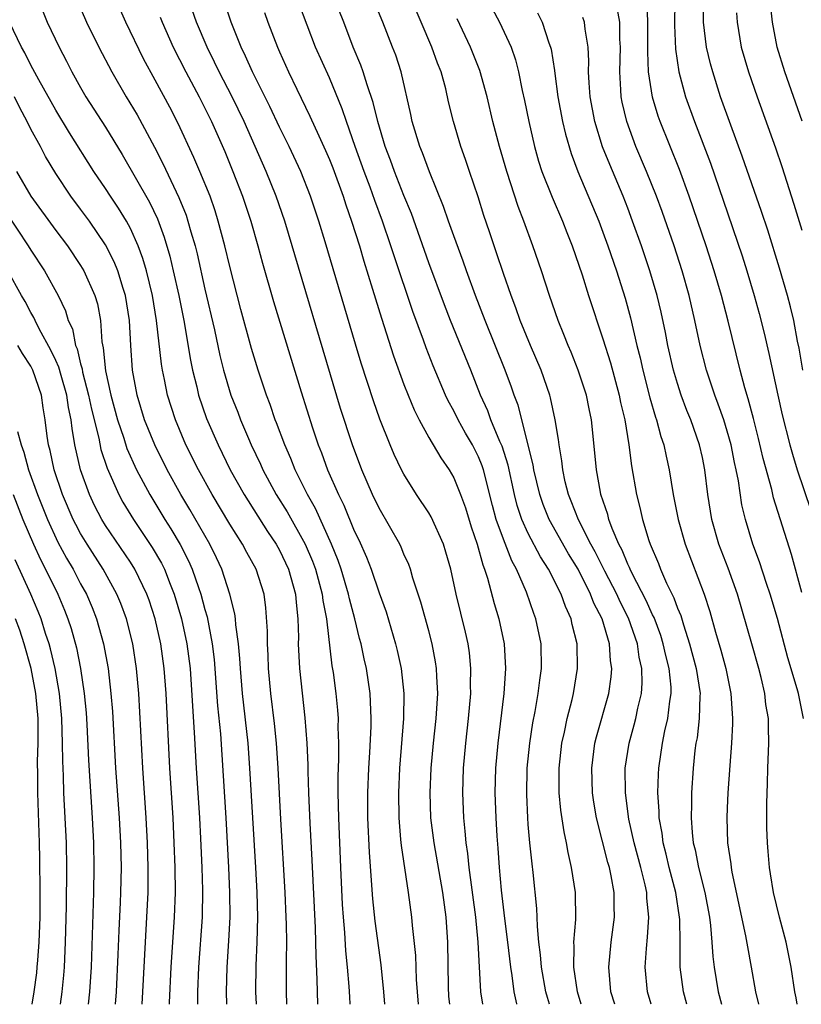
# Model space of a CAD drawing. Units: inches. Extents: x 2610000 to 2613000, y 1512000 to 1515000.
# Drawn here: x 2612370 to 2612433, y 1512000 to 1512079 of the extents above; entities that cross this region are included whole.
import ezdxf

# ---------------------------------------------------------------- set-up
doc = ezdxf.new("R2010")
doc.units = ezdxf.units.IN
doc.header["$MEASUREMENT"] = 0
doc.layers.add('LD26101512_2ft', color=254, linetype='Continuous')

msp = doc.modelspace()

# ---------------------------------------------------------------- linework, layer by layer
at = {"layer": 'LD26101512_2ft'}
for points, elevation in [([(2612420.882, 1512000), (2612420.594, 1512001), (2612420.408, 1512003), (2612420.499, 1512004.499), (2612420.596, 1512005.403), (2612420.696, 1512007), (2612420.535, 1512008.535), (2612420.523, 1512009), (2612420.398, 1512009.601), (2612420.046, 1512011), (2612419.513, 1512013), (2612419.095, 1512014.905), (2612418.809, 1512017), (2612418.8, 1512019), (2612419.105, 1512021), (2612419.519, 1512022.48), (2612419.648, 1512023), (2612419.813, 1512023.813), (2612420.105, 1512025), (2612420.167, 1512025.833), (2612420.139, 1512027), (2612419.927, 1512027.927), (2612419.777, 1512029), (2612419.06, 1512031.06), (2612418.382, 1512032.382), (2612418.114, 1512033), (2612417.16, 1512034.84), (2612416.389, 1512036.389), (2612416.041, 1512037), (2612415.029, 1512038.971), (2612414.46, 1512040.46), (2612414.224, 1512041), (2612413.974, 1512042.026), (2612413.771, 1512043), (2612413.702, 1512043.702), (2612413.471, 1512045), (2612413.43, 1512045.43), (2612413.163, 1512047), (2612412.784, 1512048.784), (2612412.722, 1512049), (2612412.023, 1512051), (2612411.167, 1512053), (2612410.355, 1512055), (2612410.011, 1512056.01), (2612409.626, 1512057), (2612409, 1512058.786), (2612408.452, 1512060.452), (2612407.873, 1512062.127), (2612407.438, 1512063.438), (2612406.961, 1512064.961), (2612406.285, 1512067), (2612405.963, 1512067.963), (2612405.588, 1512069), (2612404.98, 1512071), (2612404.596, 1512072.596), (2612404.368, 1512073.632), (2612403.999, 1512075), (2612403.708, 1512075.708), (2612403.249, 1512077), (2612402.379, 1512079), (2612401, 1512082.262)], 7618), ([(2612374.6, 1512081), (2612375.478, 1512079), (2612376.471, 1512077), (2612377.501, 1512075), (2612378.669, 1512073), (2612379.55, 1512071.549), (2612380.951, 1512068.951), (2612381.618, 1512067.618), (2612382.906, 1512064.906), (2612383.476, 1512063.476), (2612383.631, 1512063), (2612383.866, 1512062.134), (2612384.205, 1512061), (2612384.366, 1512060.365), (2612385, 1512057.529), (2612385.76, 1512054.24), (2612386.194, 1512052.195), (2612386.492, 1512051), (2612387.086, 1512049), (2612387.628, 1512047.628), (2612387.857, 1512047), (2612388.49, 1512045.51), (2612388.715, 1512045), (2612389.459, 1512043.459), (2612389.659, 1512043), (2612390.737, 1512041), (2612391.6, 1512039.6), (2612393.069, 1512037), (2612393.647, 1512035.647), (2612393.881, 1512035), (2612394.423, 1512033), (2612394.472, 1512032.472), (2612394.759, 1512031), (2612395.212, 1512027.212), (2612395.298, 1512026.702), (2612395.522, 1512025), (2612395.656, 1512023.656), (2612395.702, 1512023), (2612395.696, 1512022.304), (2612395.743, 1512021), (2612395.74, 1512019.74), (2612395.687, 1512018.313), (2612395.688, 1512017), (2612395.728, 1512015), (2612395.892, 1512011), (2612396.036, 1512008.036), (2612396.106, 1512007), (2612396.217, 1512005.784), (2612396.306, 1512004.306), (2612396.443, 1512003), (2612396.572, 1512001.428), (2612396.612, 1512000.612), (2612396.66, 1512000)], 7636), ([(2612399.469, 1512000), (2612399.39, 1512001), (2612399.17, 1512003.17), (2612398.682, 1512006.682), (2612398.495, 1512008.495), (2612398.223, 1512012.222), (2612398.104, 1512015), (2612398.093, 1512017), (2612398.166, 1512019), (2612398.25, 1512020.25), (2612398.353, 1512022.353), (2612398.358, 1512023), (2612398.321, 1512024.321), (2612398.272, 1512025), (2612397.979, 1512027), (2612397.792, 1512027.793), (2612397.554, 1512029), (2612397.432, 1512029.431), (2612397.055, 1512031), (2612396.618, 1512032.618), (2612396.547, 1512033), (2612395.947, 1512035), (2612395.705, 1512035.705), (2612395.18, 1512037), (2612393.874, 1512039.874), (2612393.239, 1512041), (2612392.263, 1512043), (2612391.905, 1512043.905), (2612391.417, 1512045), (2612390.759, 1512046.759), (2612390.654, 1512047), (2612390.236, 1512048.237), (2612389.942, 1512049), (2612389.283, 1512051), (2612388.753, 1512052.754), (2612387.891, 1512055.891), (2612387, 1512059.34), (2612386.606, 1512061), (2612386.073, 1512063), (2612385.82, 1512063.82), (2612385.407, 1512065), (2612384.589, 1512067), (2612384.11, 1512068.11), (2612382.84, 1512070.84), (2612382.165, 1512072.165), (2612381, 1512074.336), (2612380.056, 1512076.056), (2612378.638, 1512079), (2612377.748, 1512081)], 7634), ([(2612407.352, 1512000), (2612407.193, 1512001), (2612406.97, 1512005), (2612406.773, 1512007), (2612406.247, 1512011), (2612406.138, 1512012.138), (2612405.999, 1512013), (2612405.933, 1512013.933), (2612405.817, 1512015), (2612405.737, 1512017), (2612405.787, 1512019), (2612405.964, 1512021), (2612406.196, 1512023), (2612406.369, 1512025), (2612406.356, 1512025.644), (2612406.384, 1512027), (2612406.261, 1512028.261), (2612406.152, 1512029), (2612405.944, 1512029.944), (2612405.193, 1512033), (2612404.76, 1512035), (2612404.38, 1512036.38), (2612404.186, 1512037), (2612403.2, 1512039.2), (2612403, 1512039.531), (2612402.014, 1512041), (2612401, 1512042.632), (2612400.808, 1512043), (2612400.225, 1512044.225), (2612399.905, 1512045), (2612399.074, 1512047.073), (2612398.544, 1512048.544), (2612397.559, 1512051.56), (2612397.091, 1512053.091), (2612394.673, 1512061.327), (2612394.163, 1512063), (2612393.496, 1512065), (2612392.705, 1512067), (2612391.768, 1512069), (2612391, 1512070.548), (2612390.22, 1512072.219), (2612388.82, 1512075), (2612388.271, 1512076.271), (2612387.912, 1512077), (2612387.109, 1512079), (2612386.436, 1512081)], 7628), ([(2612415.265, 1512000), (2612414.946, 1512001), (2612414.652, 1512003), (2612414.684, 1512004.684), (2612414.659, 1512005), (2612414.816, 1512006.816), (2612414.802, 1512009), (2612414.488, 1512011), (2612414.198, 1512012.198), (2612414.071, 1512013), (2612413.873, 1512013.873), (2612413.619, 1512015.619), (2612413.492, 1512017), (2612413.49, 1512018.511), (2612413.476, 1512019), (2612413.692, 1512021), (2612413.902, 1512021.902), (2612414.119, 1512023), (2612414.518, 1512024.518), (2612414.627, 1512025), (2612414.96, 1512027), (2612414.918, 1512029), (2612414.541, 1512030.541), (2612414.453, 1512031), (2612413.996, 1512031.996), (2612413.652, 1512033), (2612412.629, 1512035), (2612411.986, 1512035.986), (2612411, 1512037.865), (2612410.48, 1512039), (2612410.113, 1512040.113), (2612409.888, 1512041), (2612409.379, 1512043.379), (2612408.895, 1512044.895), (2612408.721, 1512045.279), (2612408, 1512047), (2612407.741, 1512047.741), (2612407.144, 1512049), (2612406.369, 1512051), (2612404.746, 1512055), (2612404.258, 1512056.258), (2612403, 1512059.645), (2612401.596, 1512063.596), (2612401, 1512065.044), (2612400.23, 1512067), (2612399.908, 1512067.908), (2612399.491, 1512069), (2612398.901, 1512071), (2612398.537, 1512072.537), (2612398.037, 1512073.963), (2612397.727, 1512075), (2612397.545, 1512075.545), (2612396.919, 1512077), (2612396.16, 1512079), (2612395.366, 1512081)], 7622), ([(2612417.963, 1512000), (2612417.644, 1512001), (2612417.47, 1512003), (2612417.666, 1512005), (2612417.93, 1512007), (2612417.903, 1512007.903), (2612417.907, 1512009), (2612417.668, 1512010.331), (2612417.519, 1512011), (2612417.398, 1512011.398), (2612416.48, 1512015), (2612416.264, 1512016.264), (2612416.159, 1512017), (2612416.1, 1512019), (2612416.36, 1512021), (2612416.485, 1512021.515), (2612417.48, 1512025), (2612417.672, 1512026.328), (2612417.723, 1512027), (2612417.618, 1512027.618), (2612417.52, 1512029), (2612416.933, 1512031), (2612416.277, 1512032.277), (2612416.013, 1512033), (2612415, 1512035), (2612414.242, 1512036.242), (2612412.666, 1512039), (2612412.195, 1512040.195), (2612411.915, 1512041), (2612411.458, 1512043), (2612411.401, 1512043.402), (2612410.181, 1512048.181), (2612409.861, 1512049), (2612409.645, 1512049.645), (2612409.151, 1512051), (2612407.522, 1512055), (2612406.753, 1512057), (2612406.025, 1512059), (2612405.764, 1512059.764), (2612405, 1512061.81), (2612404.577, 1512063), (2612404.182, 1512064.182), (2612403.048, 1512066.952), (2612402.487, 1512068.487), (2612402.267, 1512069), (2612401.663, 1512071), (2612401.558, 1512071.559), (2612400.771, 1512075), (2612400.336, 1512076.336), (2612400.092, 1512077), (2612399.308, 1512079), (2612398.462, 1512081)], 7620), ([(2612433.074, 1512051), (2612432.777, 1512052.777), (2612432.656, 1512053.344), (2612432.349, 1512055), (2612432.093, 1512056.092), (2612431.85, 1512057), (2612431.206, 1512059.206), (2612430.258, 1512062.257), (2612429.762, 1512063.762), (2612428.212, 1512068.213), (2612427.28, 1512070.72), (2612426.469, 1512073), (2612425.829, 1512075), (2612425.653, 1512075.653), (2612425.341, 1512077), (2612425.097, 1512079), (2612425.091, 1512081)], 7602), ([(2612412.715, 1512000), (2612412.543, 1512000.543), (2612412.422, 1512001), (2612412.055, 1512003), (2612411.987, 1512003.987), (2612411.856, 1512005), (2612411.732, 1512006.268), (2612411.726, 1512007), (2612411.7, 1512007.7), (2612411.396, 1512010.604), (2612411.3, 1512011.3), (2612411.127, 1512013), (2612411, 1512014.45), (2612410.957, 1512015), (2612410.873, 1512016.873), (2612410.923, 1512019), (2612411.126, 1512021), (2612411.366, 1512022.635), (2612411.552, 1512023.552), (2612411.793, 1512025), (2612411.917, 1512026.082), (2612412.059, 1512027), (2612412.029, 1512029), (2612411.614, 1512031), (2612411.438, 1512031.438), (2612410.856, 1512033.144), (2612410.052, 1512035), (2612409.671, 1512035.671), (2612409, 1512037.408), (2612408.424, 1512039), (2612408.12, 1512040.12), (2612407.395, 1512043), (2612407.3, 1512043.301), (2612407, 1512044.045), (2612406.513, 1512045), (2612405.947, 1512045.947), (2612405.354, 1512047), (2612405, 1512047.724), (2612404.544, 1512048.544), (2612404.334, 1512049), (2612403.357, 1512051.357), (2612402.795, 1512052.795), (2612402.572, 1512053.428), (2612401.715, 1512055.715), (2612400.205, 1512060.205), (2612399.957, 1512061), (2612399.277, 1512063), (2612398.656, 1512064.656), (2612398.278, 1512065.722), (2612397.791, 1512067), (2612397.075, 1512069), (2612396.378, 1512071), (2612396.039, 1512072.04), (2612395, 1512074.529), (2612393.888, 1512077), (2612392.534, 1512080.534)], 7624), ([(2612433.129, 1512023), (2612432.723, 1512025), (2612432.627, 1512025.373), (2612431.882, 1512027.882), (2612431.033, 1512031.033), (2612430.452, 1512033), (2612430.153, 1512033.847), (2612429.591, 1512035.591), (2612429.047, 1512037), (2612428.459, 1512039), (2612428.184, 1512040.184), (2612427.895, 1512042.105), (2612427.717, 1512043), (2612427.583, 1512043.583), (2612427.309, 1512045), (2612427, 1512046.099), (2612426.721, 1512047), (2612426.279, 1512048.279), (2612425.999, 1512049), (2612425.338, 1512051), (2612424.822, 1512053), (2612424.392, 1512055), (2612423.934, 1512057), (2612423.378, 1512059), (2612422.727, 1512061), (2612421.76, 1512063.76), (2612421.304, 1512065), (2612420.507, 1512067), (2612419.659, 1512069), (2612418.913, 1512071), (2612418.555, 1512072.555), (2612418.474, 1512073), (2612418.451, 1512073.548), (2612418.353, 1512075), (2612418.411, 1512077), (2612418.37, 1512077.63), (2612418.355, 1512079), (2612418.15, 1512080.15)], 7608), ([(2612433, 1512033.126), (2612432.167, 1512036.167), (2612430.732, 1512040.732), (2612430.581, 1512041.419), (2612429.894, 1512043.894), (2612429.523, 1512045.523), (2612429.114, 1512047.114), (2612428.694, 1512048.694), (2612428.417, 1512049.583), (2612428.047, 1512051), (2612427.064, 1512054.936), (2612426.531, 1512057), (2612425.95, 1512059), (2612425.304, 1512061), (2612423.936, 1512065), (2612423.151, 1512067.151), (2612421.599, 1512071), (2612421.442, 1512071.442), (2612420.979, 1512072.979), (2612420.679, 1512075), (2612420.611, 1512076.611), (2612420.624, 1512079), (2612420.557, 1512080.558)], 7606), ([(2612422.792, 1512080.792), (2612422.765, 1512078.765), (2612422.837, 1512076.838), (2612423.105, 1512075), (2612423.649, 1512073), (2612424.368, 1512071), (2612425.646, 1512067.646), (2612426.679, 1512064.679), (2612428.194, 1512060.194), (2612428.572, 1512059), (2612429.175, 1512057), (2612429.571, 1512055.571), (2612429.978, 1512053.978), (2612430.355, 1512052.355), (2612431.064, 1512049), (2612431.42, 1512047.42), (2612432.034, 1512045), (2612432.242, 1512044.242), (2612432.621, 1512043), (2612433.734, 1512039.734)], 7604), ([(2612433.034, 1512071.034), (2612431.626, 1512075), (2612431.013, 1512077), (2612430.636, 1512079), (2612430.472, 1512080.472)], 7598), ([(2612371.928, 1512079.928), (2612372.304, 1512079), (2612373.269, 1512077), (2612373.871, 1512075.871), (2612374.3, 1512075), (2612375, 1512073.733), (2612375.426, 1512073), (2612377, 1512070.563), (2612378.351, 1512068.35), (2612380.524, 1512064.525), (2612381.172, 1512063.172), (2612381.718, 1512061.718), (2612382.169, 1512060.17), (2612382.446, 1512059), (2612382.886, 1512057), (2612383.286, 1512055), (2612383.824, 1512051.824), (2612383.994, 1512051), (2612384.334, 1512049.666), (2612384.485, 1512049), (2612385.132, 1512047.132), (2612386.052, 1512045), (2612387.034, 1512043), (2612388.152, 1512041), (2612390.028, 1512038.028), (2612390.729, 1512037), (2612391, 1512036.517), (2612391.726, 1512035), (2612392.283, 1512033), (2612392.324, 1512032.324), (2612392.469, 1512031), (2612392.507, 1512029.493), (2612392.504, 1512029), (2612392.612, 1512027), (2612393.041, 1512023.041), (2612393.192, 1512021), (2612393.266, 1512019.266), (2612393.265, 1512018.735), (2612393.321, 1512017), (2612393.422, 1512014.578), (2612393.585, 1512011.585), (2612393.85, 1512006.15), (2612393.893, 1512005), (2612393.91, 1512003.91), (2612394.004, 1512001.996), (2612394.011, 1512001), (2612394.058, 1512000)], 7638), ([(2612381.399, 1512079.399), (2612381.543, 1512079), (2612382.45, 1512077), (2612383.47, 1512075), (2612384.529, 1512073), (2612385.517, 1512071), (2612386.588, 1512068.588), (2612387.248, 1512067), (2612388.018, 1512065), (2612388.675, 1512063), (2612389.247, 1512061), (2612389.622, 1512059.622), (2612390.517, 1512056.517), (2612392.73, 1512049.27), (2612393.635, 1512046.365), (2612394.1, 1512045), (2612394.362, 1512044.362), (2612394.854, 1512043), (2612395.73, 1512041), (2612396.158, 1512040.157), (2612397, 1512038.094), (2612397.361, 1512037.361), (2612397.979, 1512035.979), (2612398.355, 1512035), (2612399, 1512033.105), (2612399.557, 1512031.558), (2612400.327, 1512029), (2612400.46, 1512028.46), (2612400.779, 1512027), (2612400.998, 1512024.998), (2612400.962, 1512023), (2612400.638, 1512019), (2612400.55, 1512017), (2612400.576, 1512015), (2612400.733, 1512013.266), (2612400.765, 1512012.765), (2612401.335, 1512009), (2612401.608, 1512007), (2612401.66, 1512006.34), (2612401.939, 1512003.939), (2612401.995, 1512002.005), (2612402.135, 1512000)], 7632), ([(2612404.686, 1512000), (2612404.621, 1512000.621), (2612404.585, 1512001.415), (2612404.536, 1512005), (2612404.403, 1512007), (2612404.139, 1512009), (2612403.418, 1512013), (2612403.174, 1512015), (2612403.105, 1512017), (2612403.183, 1512019), (2612403.368, 1512021), (2612403.593, 1512023), (2612403.72, 1512025), (2612403.636, 1512026.364), (2612403.622, 1512027), (2612403.544, 1512027.544), (2612403.271, 1512029), (2612403, 1512030.037), (2612402.357, 1512032.357), (2612401.715, 1512034.285), (2612401.515, 1512035), (2612401.385, 1512035.385), (2612401, 1512036.213), (2612400.773, 1512036.773), (2612400.657, 1512037), (2612399, 1512039.894), (2612398.478, 1512041), (2612397.619, 1512043), (2612396.861, 1512045), (2612395.911, 1512047.912), (2612391.432, 1512063), (2612390.736, 1512065), (2612389.929, 1512067), (2612388.15, 1512071), (2612387.178, 1512073), (2612386.137, 1512075), (2612385.778, 1512075.778), (2612385.163, 1512077), (2612384.309, 1512079), (2612383.978, 1512079.979)], 7630), ([(2612389.784, 1512079.784), (2612390.063, 1512079), (2612390.832, 1512077), (2612391, 1512076.618), (2612391.726, 1512075), (2612392.381, 1512073.619), (2612393.444, 1512071.444), (2612394.142, 1512069.858), (2612394.688, 1512068.688), (2612395, 1512067.963), (2612395.273, 1512067.273), (2612396.102, 1512065), (2612396.315, 1512064.315), (2612396.781, 1512063), (2612397.414, 1512061), (2612397.774, 1512059.774), (2612398.483, 1512057.517), (2612399.182, 1512055.182), (2612400.157, 1512052.157), (2612401, 1512049.859), (2612401.339, 1512049), (2612401.823, 1512047.823), (2612402.236, 1512047), (2612403, 1512045.593), (2612403.959, 1512043.959), (2612404.626, 1512043), (2612405, 1512042.351), (2612405.539, 1512041), (2612405.939, 1512039.939), (2612406.41, 1512038.409), (2612406.892, 1512037), (2612407.337, 1512035.337), (2612407.482, 1512035), (2612407.72, 1512034.28), (2612408.243, 1512032.242), (2612408.623, 1512031), (2612409.058, 1512029), (2612409.17, 1512027), (2612409.029, 1512025), (2612408.556, 1512021), (2612408.373, 1512019), (2612408.319, 1512017), (2612408.383, 1512015), (2612408.465, 1512013.534), (2612408.549, 1512012.549), (2612408.653, 1512011), (2612408.821, 1512009.179), (2612409.088, 1512006.911), (2612409.336, 1512005), (2612409.561, 1512003), (2612409.678, 1512002.322), (2612409.842, 1512001), (2612410.048, 1512000.048), (2612410.062, 1512000)], 7626), ([(2612408.1, 1512080.1), (2612408.682, 1512079), (2612409.623, 1512077), (2612409.972, 1512075.972), (2612410.208, 1512075), (2612410.508, 1512073.492), (2612410.693, 1512072.693), (2612411.038, 1512071), (2612411.493, 1512069), (2612411.828, 1512067.828), (2612412.094, 1512067), (2612412.91, 1512064.91), (2612413.742, 1512063), (2612414.09, 1512062.09), (2612414.533, 1512061), (2612415.324, 1512058.676), (2612415.848, 1512057), (2612417, 1512053.531), (2612417.598, 1512051.598), (2612418.308, 1512049), (2612418.418, 1512048.418), (2612418.759, 1512047), (2612419.084, 1512045), (2612419.302, 1512043.301), (2612419.697, 1512041), (2612419.969, 1512039.969), (2612420.172, 1512039), (2612420.703, 1512037.297), (2612420.81, 1512037), (2612421.464, 1512035.464), (2612421.636, 1512035), (2612422.117, 1512033.883), (2612422.707, 1512032.707), (2612423, 1512031.872), (2612423.263, 1512031.263), (2612423.47, 1512030.53), (2612423.972, 1512029), (2612424.503, 1512027), (2612424.811, 1512025), (2612424.79, 1512024.79), (2612424.754, 1512023), (2612424.571, 1512021.429), (2612424.485, 1512021), (2612424.406, 1512020.406), (2612424.255, 1512019), (2612424.119, 1512017), (2612424.125, 1512016.125), (2612424.095, 1512015), (2612424.176, 1512013.825), (2612424.272, 1512013), (2612424.423, 1512012.423), (2612424.686, 1512011), (2612425.186, 1512009), (2612425.563, 1512007), (2612425.657, 1512006.343), (2612425.774, 1512005), (2612425.845, 1512003.845), (2612425.956, 1512003), (2612426.27, 1512001), (2612426.548, 1512000)], 7614), ([(2612411.751, 1512079.751), (2612412.109, 1512079), (2612412.66, 1512077.34), (2612412.794, 1512077), (2612412.836, 1512076.836), (2612413.107, 1512075.107), (2612413.123, 1512074.877), (2612413.376, 1512073), (2612413.75, 1512071), (2612413.985, 1512069.985), (2612414.441, 1512068.441), (2612414.99, 1512067), (2612416.664, 1512063), (2612417, 1512062.113), (2612417.403, 1512061), (2612418.082, 1512059), (2612418.789, 1512056.789), (2612419.222, 1512055.223), (2612419.738, 1512053), (2612419.992, 1512051.992), (2612420.209, 1512051), (2612420.782, 1512048.781), (2612421.231, 1512047.231), (2612421.316, 1512047), (2612421.662, 1512045.662), (2612421.89, 1512045), (2612422.077, 1512044.077), (2612422.335, 1512043), (2612422.659, 1512041), (2612423.043, 1512039), (2612423.618, 1512037), (2612425.155, 1512033), (2612425.603, 1512031.603), (2612426.061, 1512029.939), (2612426.494, 1512028.494), (2612426.893, 1512027), (2612427.298, 1512025), (2612427.383, 1512023.383), (2612427.426, 1512023), (2612427.427, 1512022.573), (2612427.338, 1512021), (2612427.197, 1512019.197), (2612427.052, 1512017), (2612427, 1512015.766), (2612426.97, 1512015), (2612427.029, 1512013), (2612427.29, 1512011.29), (2612427.314, 1512011), (2612427.381, 1512010.619), (2612428.48, 1512005.519), (2612428.621, 1512004.621), (2612428.928, 1512003), (2612429.266, 1512001), (2612429.527, 1512000)], 7612), ([(2612432.621, 1512000), (2612432.534, 1512000.534), (2612432.44, 1512001), (2612432.152, 1512003), (2612431.74, 1512005), (2612431.206, 1512007), (2612430.716, 1512009), (2612430.487, 1512010.487), (2612430.386, 1512011), (2612430.297, 1512012.297), (2612430.23, 1512013), (2612430.196, 1512014.196), (2612430.177, 1512016.176), (2612430.24, 1512017.76), (2612430.269, 1512019), (2612430.358, 1512021), (2612430.307, 1512022.307), (2612430.306, 1512023), (2612430.111, 1512024.111), (2612430.013, 1512025), (2612429.725, 1512026.275), (2612429.54, 1512027), (2612428.989, 1512028.989), (2612427.823, 1512033), (2612427.073, 1512035.073), (2612426.319, 1512037), (2612425.755, 1512039), (2612425.446, 1512041), (2612425.2, 1512043), (2612425, 1512043.992), (2612424.772, 1512045), (2612424.07, 1512047), (2612423.76, 1512047.759), (2612423.303, 1512049), (2612423, 1512049.934), (2612422.681, 1512051), (2612422.226, 1512053), (2612422.025, 1512054.025), (2612421.673, 1512055.673), (2612421.357, 1512057), (2612420.775, 1512059), (2612420.097, 1512061), (2612419.387, 1512063), (2612419, 1512064.026), (2612418.622, 1512065), (2612417.547, 1512067.547), (2612416.976, 1512068.976), (2612416.343, 1512071), (2612415.974, 1512073), (2612415.884, 1512074.116), (2612415.845, 1512075), (2612415.872, 1512075.872), (2612415.815, 1512077), (2612415.57, 1512078.43), (2612415.521, 1512079), (2612415.388, 1512079.387)], 7610), ([(2612427.74, 1512079.74), (2612427.794, 1512079), (2612428.133, 1512077), (2612428.702, 1512075), (2612429.395, 1512073), (2612430.883, 1512068.883), (2612431.391, 1512067.391), (2612432.364, 1512064.364), (2612433, 1512062.27)], 7600), ([(2612391.595, 1512000), (2612391.545, 1512001), (2612391.555, 1512002.445), (2612391.542, 1512003.542), (2612391.572, 1512005), (2612391.558, 1512006.443), (2612391.537, 1512007), (2612391.45, 1512009), (2612391.107, 1512014.893), (2612390.898, 1512019), (2612390.759, 1512021), (2612390.597, 1512022.597), (2612390.302, 1512025), (2612390.111, 1512027), (2612390.072, 1512028.072), (2612390.016, 1512029), (2612390.022, 1512030.022), (2612389.9, 1512031.9), (2612389.749, 1512033), (2612389.112, 1512035), (2612388.354, 1512036.354), (2612388.025, 1512037), (2612387, 1512038.626), (2612385.577, 1512041), (2612384.468, 1512043), (2612383.47, 1512045), (2612382.618, 1512047), (2612381.98, 1512049), (2612381.739, 1512050.261), (2612381.578, 1512051), (2612381.495, 1512051.495), (2612381.097, 1512055), (2612380.766, 1512057), (2612380.285, 1512059), (2612380.002, 1512060.002), (2612379.625, 1512061), (2612379, 1512062.404), (2612378.678, 1512063), (2612378.042, 1512064.042), (2612377.396, 1512065), (2612377, 1512065.62), (2612376.06, 1512067), (2612374.106, 1512070.106), (2612373, 1512071.924), (2612371.64, 1512074.36), (2612371, 1512075.553), (2612370.52, 1512076.521), (2612370.24, 1512077), (2612369.276, 1512079)], 7640), ([(2612423.756, 1512000), (2612423.472, 1512001), (2612423.219, 1512003), (2612423.205, 1512003.205), (2612423.209, 1512005), (2612423.186, 1512006.814), (2612423.171, 1512007), (2612422.861, 1512009), (2612422.334, 1512011), (2612422.083, 1512012.083), (2612421.838, 1512013), (2612421.757, 1512013.757), (2612421.531, 1512015), (2612421.528, 1512015.528), (2612421.426, 1512017), (2612421.478, 1512018.522), (2612421.508, 1512019), (2612421.796, 1512021), (2612421.991, 1512021.991), (2612422.23, 1512023), (2612422.38, 1512024.38), (2612422.491, 1512025), (2612422.478, 1512025.522), (2612422.321, 1512027), (2612422.051, 1512028.051), (2612421.853, 1512029), (2612421.655, 1512029.655), (2612421.117, 1512031.117), (2612421, 1512031.34), (2612420.486, 1512032.486), (2612419.349, 1512034.651), (2612419.181, 1512035), (2612419.133, 1512035.133), (2612419, 1512035.393), (2612418.537, 1512036.537), (2612418.284, 1512037), (2612417.74, 1512038.26), (2612417.476, 1512039), (2612417.387, 1512039.387), (2612416.839, 1512041), (2612416.794, 1512041.206), (2612416.479, 1512043), (2612416.359, 1512044.359), (2612416.082, 1512047), (2612415.888, 1512047.888), (2612415.673, 1512049), (2612415.017, 1512051.018), (2612414.442, 1512052.442), (2612414.196, 1512053), (2612413.866, 1512053.866), (2612413.393, 1512055), (2612412.699, 1512057), (2612412.056, 1512059), (2612411.374, 1512061), (2612410.641, 1512063), (2612410.179, 1512064.179), (2612409.267, 1512067), (2612408.682, 1512069), (2612408.155, 1512071), (2612407.68, 1512073), (2612407.099, 1512075.1), (2612406.35, 1512077), (2612405.268, 1512079.269)], 7616), ([(2612389.148, 1512000), (2612389.084, 1512001), (2612389.113, 1512003.113), (2612389.208, 1512005), (2612389.247, 1512007), (2612389.188, 1512009), (2612389.08, 1512011), (2612388.619, 1512019), (2612388.467, 1512021), (2612388.018, 1512025), (2612387.85, 1512027), (2612387.808, 1512027.808), (2612387.698, 1512029), (2612387.473, 1512030.527), (2612387.445, 1512031), (2612387.397, 1512031.397), (2612386.991, 1512032.99), (2612386.344, 1512035), (2612385.922, 1512035.922), (2612385.388, 1512037), (2612383.788, 1512039.787), (2612383.057, 1512041), (2612381.956, 1512043), (2612380.957, 1512045), (2612380.146, 1512047), (2612379.538, 1512049), (2612379.176, 1512051), (2612379.031, 1512053), (2612378.926, 1512055), (2612378.619, 1512057), (2612378.422, 1512057.577), (2612377.989, 1512059), (2612377.708, 1512059.708), (2612377, 1512061.088), (2612375.702, 1512063), (2612375, 1512063.969), (2612374.224, 1512065), (2612373, 1512066.828), (2612372.184, 1512068.184), (2612371.762, 1512069), (2612371, 1512070.403), (2612370.704, 1512071), (2612370.111, 1512072.11), (2612369.669, 1512073)], 7642), ([(2612369.854, 1512067), (2612371, 1512064.991), (2612373, 1512062.25), (2612373.938, 1512061), (2612375, 1512059.417), (2612375.251, 1512059), (2612376.149, 1512057), (2612376.344, 1512056.344), (2612376.592, 1512055), (2612376.706, 1512053.294), (2612376.816, 1512052.816), (2612377, 1512050.947), (2612377.425, 1512049), (2612377.969, 1512047), (2612378.466, 1512045.534), (2612378.718, 1512044.718), (2612379.501, 1512043), (2612380.556, 1512041), (2612381.768, 1512039), (2612382.255, 1512038.255), (2612382.993, 1512036.993), (2612383.679, 1512035.679), (2612383.972, 1512035), (2612384.473, 1512033.528), (2612384.667, 1512033), (2612385, 1512031.746), (2612385.169, 1512031.169), (2612385.587, 1512029), (2612385.737, 1512027.737), (2612386.016, 1512024.015), (2612386.236, 1512021.763), (2612386.678, 1512015), (2612386.9, 1512011), (2612386.982, 1512009), (2612386.99, 1512007), (2612386.894, 1512005.106), (2612386.75, 1512003), (2612386.698, 1512001), (2612386.737, 1512000)], 7644), ([(2612369, 1512063.679), (2612370.793, 1512061), (2612371, 1512060.657), (2612372.09, 1512059), (2612373.189, 1512057), (2612373.783, 1512055.783), (2612374.007, 1512055), (2612374.333, 1512054.333), (2612374.587, 1512053), (2612374.716, 1512052.716), (2612375, 1512051.514), (2612375.114, 1512051.114), (2612375.156, 1512050.844), (2612375.644, 1512049), (2612375.874, 1512047.874), (2612376.454, 1512045.546), (2612376.624, 1512044.624), (2612377.121, 1512043.121), (2612378.071, 1512041), (2612378.397, 1512040.397), (2612379.242, 1512039), (2612380.753, 1512036.753), (2612381.494, 1512035.494), (2612381.738, 1512035), (2612382.206, 1512033.794), (2612382.534, 1512033), (2612383.118, 1512031), (2612383.546, 1512029), (2612383.802, 1512027), (2612383.864, 1512026.136), (2612384.142, 1512021.858), (2612384.289, 1512019), (2612384.559, 1512015), (2612384.652, 1512013.347), (2612384.757, 1512011), (2612384.806, 1512009.194), (2612384.768, 1512007), (2612384.488, 1512003), (2612384.403, 1512001), (2612384.39, 1512000.39), (2612384.393, 1512000)], 7646), ([(2612382.139, 1512000), (2612382.142, 1512000.142), (2612382.277, 1512003), (2612382.547, 1512007), (2612382.62, 1512009), (2612382.599, 1512011), (2612382.528, 1512013), (2612382.431, 1512015), (2612382.178, 1512019), (2612381.879, 1512025), (2612381.725, 1512027), (2612381.44, 1512029), (2612380.993, 1512031), (2612380.506, 1512032.506), (2612380.33, 1512033), (2612379.366, 1512035), (2612379, 1512035.575), (2612377, 1512038.523), (2612376.708, 1512039), (2612376.123, 1512040.123), (2612375.708, 1512041), (2612374.986, 1512043), (2612374.546, 1512045), (2612374.312, 1512046.312), (2612374.25, 1512047), (2612374.016, 1512048.016), (2612373.887, 1512049), (2612373.424, 1512050.576), (2612373.247, 1512051.247), (2612373, 1512051.791), (2612372.615, 1512052.615), (2612371.662, 1512054.339), (2612371.338, 1512055), (2612371.238, 1512055.238), (2612371, 1512055.636), (2612370.525, 1512056.525), (2612370.236, 1512057), (2612369.132, 1512059)], 7648), ([(2612379.947, 1512000), (2612380.01, 1512001), (2612380.204, 1512005), (2612380.328, 1512007), (2612380.42, 1512009), (2612380.427, 1512011), (2612380.367, 1512013), (2612380.274, 1512015), (2612380.011, 1512019), (2612379.684, 1512025), (2612379.5, 1512027), (2612379.189, 1512029), (2612378.69, 1512031), (2612378.237, 1512032.237), (2612377.921, 1512033), (2612376.802, 1512035), (2612375.515, 1512037), (2612375, 1512037.86), (2612374.602, 1512038.602), (2612374.407, 1512039), (2612373.54, 1512041), (2612372.862, 1512043), (2612372.548, 1512044.548), (2612372.414, 1512045), (2612372.303, 1512045.697), (2612372.159, 1512047), (2612371.987, 1512047.987), (2612371.841, 1512049), (2612371.167, 1512051), (2612371, 1512051.323), (2612370.336, 1512052.336), (2612369.949, 1512053)], 7650), ([(2612369.914, 1512046.085), (2612370.214, 1512045), (2612370.421, 1512044.421), (2612370.796, 1512043), (2612371.519, 1512041), (2612372.331, 1512039), (2612373.177, 1512037.177), (2612373.875, 1512035.875), (2612374.386, 1512035), (2612375, 1512033.817), (2612375.458, 1512033), (2612375.922, 1512031.922), (2612376.286, 1512031), (2612376.84, 1512029), (2612377.205, 1512027), (2612377.438, 1512025), (2612377.552, 1512023.552), (2612377.814, 1512019), (2612378.1, 1512015), (2612378.197, 1512013), (2612378.246, 1512011), (2612378.218, 1512009), (2612378.184, 1512008.184), (2612378.068, 1512005.932), (2612378.001, 1512004.001), (2612377.862, 1512001), (2612377.781, 1512000)], 7652), ([(2612369.563, 1512041), (2612370.36, 1512039), (2612371.216, 1512037), (2612371.779, 1512035.779), (2612372.183, 1512035), (2612373.153, 1512033), (2612373.7, 1512031.699), (2612373.975, 1512031), (2612374.23, 1512030.23), (2612374.663, 1512028.663), (2612374.999, 1512027), (2612375.294, 1512025), (2612375.433, 1512023.433), (2612375.491, 1512022.51), (2612375.626, 1512019.626), (2612375.923, 1512015), (2612376.024, 1512013), (2612376.061, 1512011), (2612376.027, 1512009), (2612375.834, 1512003), (2612375.794, 1512002.206), (2612375.707, 1512001), (2612375.607, 1512000)], 7654), ([(2612373.377, 1512000), (2612373.509, 1512001), (2612373.651, 1512002.349), (2612373.698, 1512003), (2612373.795, 1512005), (2612373.86, 1512007.86), (2612373.891, 1512011), (2612373.855, 1512013), (2612373.66, 1512017), (2612373.613, 1512018.387), (2612373.555, 1512019.554), (2612373.537, 1512021), (2612373.475, 1512023), (2612373.297, 1512025), (2612372.951, 1512027), (2612372.582, 1512028.582), (2612372.461, 1512029), (2612372.183, 1512029.817), (2612371.814, 1512031), (2612371.586, 1512031.586), (2612370.995, 1512033), (2612369.746, 1512035.746)], 7656), ([(2612371.104, 1512000), (2612371.255, 1512001), (2612371.464, 1512002.536), (2612371.513, 1512003), (2612371.545, 1512003.545), (2612371.677, 1512005), (2612371.745, 1512007), (2612371.756, 1512009), (2612371.727, 1512011.727), (2612371.698, 1512013), (2612371.555, 1512017), (2612371.556, 1512018.444), (2612371.531, 1512019.531), (2612371.58, 1512021), (2612371.593, 1512022.407), (2612371.579, 1512023), (2612371.407, 1512025), (2612371.013, 1512027.013), (2612370.462, 1512029), (2612370.102, 1512030.101), (2612369.769, 1512031)], 7658)]:
    msp.add_lwpolyline(points, dxfattribs=dict(at, elevation=elevation))

doc.saveas('drawing.dxf')
